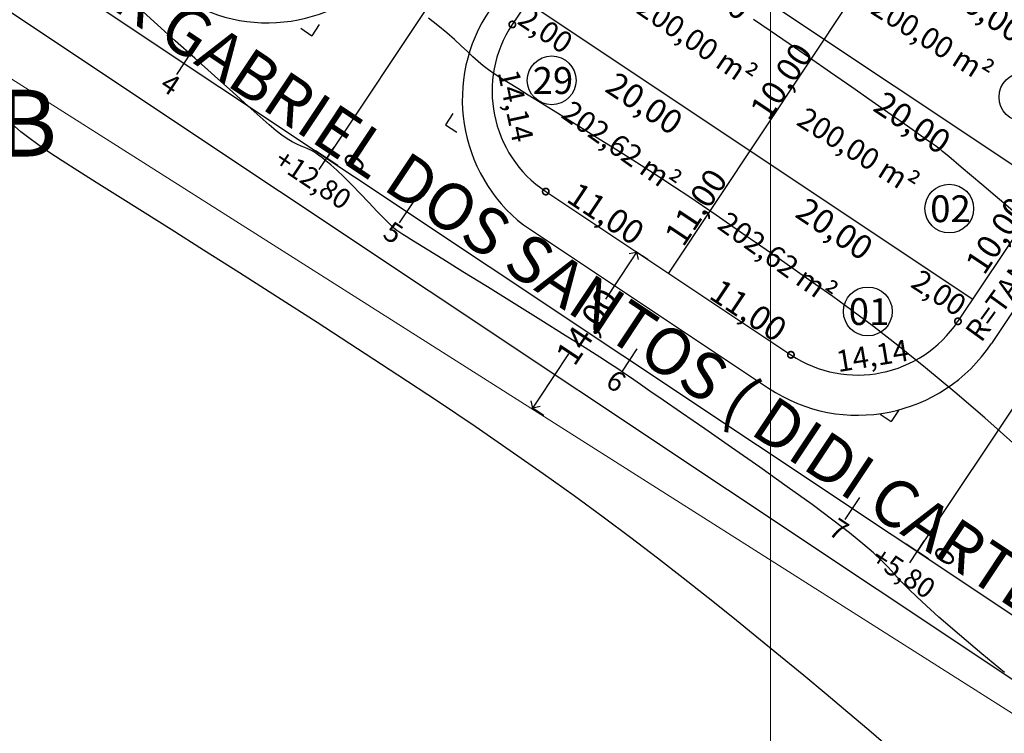
# Model space of a CAD drawing. Units: millimetres. Extents: x 12687 to 29258, y -12377 to -5847.
# Drawn here: x 13032 to 13106, y -6580 to -6527 of the extents above; entities that cross this region are included whole.
import ezdxf
from ezdxf.enums import TextEntityAlignment as Align

# ---------------------------------------------------------------- set-up
doc = ezdxf.new("R2010")
doc.units = ezdxf.units.MM
for name, color, linetype in [('_CURVAS002', 31, 'Continuous'), ('calçada', 2, 'Continuous'), ('Cota Lotes', 2, 'Continuous'), ('EIXO_RUA', 2, 'Continuous'), ('Quadras', 7, 'Continuous'), ('TEXTO_EIXO', 2, 'Continuous'), ('Textos', 2, 'Continuous')]:
    doc.layers.add(name, color=color, linetype=linetype)
doc.layers.add('malha', color=252, linetype='Continuous', lineweight=9)
doc.layers.add('Perimetro', color=234, linetype='Continuous', lineweight=13)
doc.styles.add('PONTOS_DADOS', font='arial.ttf')
doc.styles.add('ROMANS', font='arial.ttf', dxfattribs={"width": 0.8})
doc.linetypes.add('ALTA_TENSAO', pattern='A,10,-1,[22,arial.ttf,S=2,R=0,X=0,Y=0],-2,[23,arial.ttf,S=2,R=0,X=0,Y=0],-1,10', length=24)
doc.dimstyles.new('cota lote normal', dxfattribs={"dimtxt": 1.8, "dimasz": 0.1, "dimexe": 0.1, "dimexo": 1.5875, "dimgap": 0.1, "dimtad": 1, "dimzin": 1, "dimtxsty": 'ROMANS', "dimblk1": 'OBLIQUE', "dimblk2": 'OBLIQUE', "dimsah": 1, "dimcen": -0.1, "dimdle": 0.1, "dimse1": 1, "dimse2": 1, "dimsd1": 1, "dimsd2": 1, "dimadec": 4, "dimazin": 0, "dimtfac": 2, "dimtix": 1, "dimtmove": 2, "dimatfit": 2, "dimldrblk": 'OPEN90', "dimfxl": 1, "dimfxlon": 1, "dimtolj": 1, "dimtzin": 0, "dimarcsym": 0})
doc.dimstyles.new('cota rua', dxfattribs={"dimtxt": 1.8, "dimasz": 0.8, "dimexe": 0.1, "dimexo": 1.5875, "dimgap": 0.1, "dimtad": 1, "dimzin": 1, "dimtxsty": 'ROMANS', "dimblk": 'OPEN90', "dimcen": -0.1, "dimdle": 0.1, "dimadec": 4, "dimazin": 0, "dimtfac": 2, "dimtix": 1, "dimtmove": 2, "dimatfit": 2, "dimldrblk": 'OPEN90', "dimfxl": 1, "dimfxlon": 1, "dimtolj": 1, "dimtzin": 0, "dimarcsym": 0})

# ---------------------------------------------------------------- blocks, each defined once
blk = doc.blocks.new('*D343')
at = {"layer": 'DEFPOINTS', "color": 0, "linetype": 'ByBlock', "transparency": 16777216}
for p in [(13086.756, -6536.571), (13079.811, -6545.162), (13080.659, -6545.727)]:
    blk.add_point(p, dxfattribs=at)
at = {"layer": 'Cota Lotes', "color": 0, "linetype": 'ByBlock', "transparency": 16777216, "insert": (13082.72, -6540.794), "char_height": 1.8, "attachment_point": 5, "rotation": 56.34063, "style": 'ROMANS'}
blk.add_mtext('\\A1;11,00', dxfattribs=at)
blk = doc.blocks.new('_OBLIQUE')
at = {"color": 0, "linetype": 'ByBlock'}
blk.add_line((-0.5, -0.5), (0.5, 0.5), dxfattribs=at)
blk = doc.blocks.new('_Open90')
at = {"color": 0, "linetype": 'ByBlock', "lineweight": -2}
for p, q in [((-0.5, 0.5), (0, 0)), ((0, 0), (-1, 0)), ((0, 0), (-0.5, -0.5))]:
    blk.add_line(p, q, dxfattribs=at)
blk = doc.blocks.new('*D344')
at = {"layer": 'DEFPOINTS', "color": 0, "linetype": 'ByBlock', "transparency": 16777216}
for p in [(13072.124, -6538.698), (13071.503, -6539.63), (13080.659, -6545.727)]:
    blk.add_point(p, dxfattribs=at)
at = {"layer": 'Cota Lotes', "color": 0, "linetype": 'ByBlock', "transparency": 16777216, "insert": (13075.998, -6541.277), "char_height": 1.8, "attachment_point": 5, "rotation": 326.34063, "style": 'ROMANS'}
blk.add_mtext('\\A1;11,00', dxfattribs=at)
blk = doc.blocks.new('*D345')
at = {"layer": 'DEFPOINTS', "color": 0, "linetype": 'ByBlock', "transparency": 16777216}
for p in [(13080.659, -6545.727), (13090.375, -6550.982), (13089.815, -6551.824)]:
    blk.add_point(p, dxfattribs=at)
at = {"layer": 'Cota Lotes', "color": 0, "linetype": 'ByBlock', "transparency": 16777216, "insert": (13086.651, -6548.502), "char_height": 1.8, "attachment_point": 5, "rotation": 326.34063, "style": 'ROMANS'}
blk.add_mtext('\\A1;11,00', dxfattribs=at)
blk = doc.blocks.new('*D346')
at = {"layer": 'DEFPOINTS', "color": 0, "linetype": 'ByBlock', "transparency": 16777216}
for p in [(13086.756, -6536.571), (13103.403, -6547.656), (13102.65, -6548.787)]:
    blk.add_point(p, dxfattribs=at)
at = {"layer": 'Cota Lotes', "color": 0, "linetype": 'ByBlock', "transparency": 16777216, "insert": (13093.084, -6542.416), "char_height": 1.8, "attachment_point": 5, "rotation": 326.34063, "style": 'ROMANS'}
blk.add_mtext('\\A1;20,00', dxfattribs=at)
blk = doc.blocks.new('*D347')
at = {"layer": 'DEFPOINTS', "color": 0, "linetype": 'ByBlock', "transparency": 16777216}
for p in [(13070.109, -6525.486), (13069.313, -6526.681), (13086.756, -6536.571)]:
    blk.add_point(p, dxfattribs=at)
at = {"layer": 'Cota Lotes', "color": 0, "linetype": 'ByBlock', "transparency": 16777216, "insert": (13078.872, -6533.046), "char_height": 1.8, "attachment_point": 5, "rotation": 326.34063, "style": 'ROMANS'}
blk.add_mtext('\\A1;20,00', dxfattribs=at)
blk = doc.blocks.new('*D348')
at = {"layer": 'DEFPOINTS', "color": 0, "linetype": 'ByBlock', "transparency": 16777216}
for p in [(13075.652, -6517.163), (13074.819, -6518.413), (13092.299, -6528.248)]:
    blk.add_point(p, dxfattribs=at)
at = {"layer": 'Cota Lotes', "color": 0, "linetype": 'ByBlock', "transparency": 16777216, "insert": (13083.958, -6524.498), "char_height": 1.8, "attachment_point": 5, "rotation": 326.34063, "style": 'ROMANS'}
blk.add_mtext('\\A1;20,00', dxfattribs=at)
blk = doc.blocks.new('*D350')
at = {"layer": 'DEFPOINTS', "color": 0, "linetype": 'ByBlock', "transparency": 16777216}
for p in [(13092.299, -6528.248), (13108.945, -6539.333), (13108.096, -6540.608)]:
    blk.add_point(p, dxfattribs=at)
at = {"layer": 'Cota Lotes', "color": 0, "linetype": 'ByBlock', "transparency": 16777216, "insert": (13098.898, -6534.483), "char_height": 1.8, "attachment_point": 5, "rotation": 326.34063, "style": 'ROMANS'}
blk.add_mtext('\\A1;20,00', dxfattribs=at)
blk = doc.blocks.new('*D351')
at = {"layer": 'DEFPOINTS', "color": 0, "linetype": 'ByBlock', "transparency": 16777216}
for p in [(13091.533, -6527.738), (13092.299, -6528.248), (13086.756, -6536.571)]:
    blk.add_point(p, dxfattribs=at)
at = {"layer": 'Cota Lotes', "color": 0, "linetype": 'ByBlock', "transparency": 16777216, "insert": (13089.104, -6531.386), "char_height": 1.8, "attachment_point": 5, "rotation": 56.34063, "style": 'ROMANS'}
blk.add_mtext('\\A1;10,00', dxfattribs=at)
blk = doc.blocks.new('*D352')
at = {"layer": 'DEFPOINTS', "color": 0, "linetype": 'ByBlock', "transparency": 16777216}
for p in [(13107.996, -6538.701), (13108.945, -6539.333), (13103.403, -6547.656)]:
    blk.add_point(p, dxfattribs=at)
at = {"layer": 'Cota Lotes', "color": 0, "linetype": 'ByBlock', "transparency": 16777216, "insert": (13105.199, -6542.902), "char_height": 1.8, "attachment_point": 5, "rotation": 56.34063, "style": 'ROMANS'}
blk.add_mtext('\\A1;10,00', dxfattribs=at)
blk = doc.blocks.new('*D355')
at = {"layer": 'DEFPOINTS', "color": 0, "linetype": 'ByBlock', "transparency": 16777216}
for p in [(13097.841, -6519.924), (13114.488, -6531.009), (13113.639, -6532.285)]:
    blk.add_point(p, dxfattribs=at)
at = {"layer": 'Cota Lotes', "color": 0, "linetype": 'ByBlock', "transparency": 16777216, "insert": (13104.44, -6526.16), "char_height": 1.8, "attachment_point": 5, "rotation": 326.34063, "style": 'ROMANS'}
blk.add_mtext('\\A1;20,00', dxfattribs=at)
blk = doc.blocks.new('*D356')
at = {"layer": 'DEFPOINTS', "color": 0, "linetype": 'ByBlock', "transparency": 16777216}
for p in [(13097.076, -6519.414), (13097.841, -6519.924), (13092.299, -6528.248)]:
    blk.add_point(p, dxfattribs=at)
at = {"layer": 'Cota Lotes', "color": 0, "linetype": 'ByBlock', "transparency": 16777216, "insert": (13094.646, -6523.062), "char_height": 1.8, "attachment_point": 5, "rotation": 56.34063, "style": 'ROMANS'}
blk.add_mtext('\\A1;10,00', dxfattribs=at)
blk = doc.blocks.new('*D1256')
at = {"layer": 'Cota Lotes', "color": 0, "lineweight": -2, "transparency": 16777216}
for p, q in [((13079.125, -6544.705), (13078.209, -6544.096)), ((13077.849, -6544.817), (13075.955, -6547.661)), ((13070.976, -6555.138), (13073.229, -6551.756)), ((13071.365, -6556.358), (13070.45, -6555.748))]:
    blk.add_line(p, q, dxfattribs=at)
at = {"layer": 'DEFPOINTS', "color": 0, "linetype": 'ByBlock', "transparency": 16777216}
for p in [(13080.659, -6545.727), (13070.533, -6555.804), (13072.9, -6557.38)]:
    blk.add_point(p, dxfattribs=at)
at = {"layer": 'Cota Lotes', "color": 0, "linetype": 'ByBlock', "lineweight": -2, "transparency": 16777216, "xscale": 0.8, "yscale": 0.8, "zscale": 0.8}
for p, rotation in [((13078.292, -6544.151), 56.34063160339484), ((13070.533, -6555.804), 236.3406316033948)]:
    blk.add_blockref('_Open90', p, dxfattribs=dict(at, rotation=rotation))
at = {"layer": 'Cota Lotes', "color": 0, "linetype": 'ByBlock', "transparency": 16777216, "insert": (13074.592, -6549.708), "char_height": 1.8, "attachment_point": 5, "rotation": 56.34063, "style": 'ROMANS'}
blk.add_mtext('\\A1;14,00', dxfattribs=at)
blk = doc.blocks.new('*D1441')
at = {"layer": 'Cota Lotes', "color": 0, "lineweight": -2, "transparency": 16777216}
for p, q in [((13064.291, -6425.773), (13064.255, -6425.68)), ((12756.693, -6545.634), (12756.656, -6545.54))]:
    blk.add_line(p, q, dxfattribs=at)
at = {"layer": 'DEFPOINTS', "color": 0, "linetype": 'ByBlock', "transparency": 16777216}
for p in [(13064.291, -6425.773), (13065.769, -6429.566), (12758.171, -6549.427)]:
    blk.add_point(p, dxfattribs=at)
at = {"layer": 'Cota Lotes', "color": 0, "linetype": 'ByBlock', "transparency": 16777216, "insert": (12885.999, -6495.247), "char_height": 2.5, "attachment_point": 5, "rotation": 21.28911, "style": 'ROMANS'}
blk.add_mtext('\\A1;308,70', dxfattribs=at)
blk = doc.blocks.new('*D1516')
at = {"layer": 'Cota Lotes', "color": 0, "linetype": 'ByBlock', "lineweight": -2, "transparency": 16777216}
for p, q in [((13187.203, -6397.812), (13187.167, -6397.718)), ((12753.112, -6564.162), (12753.076, -6564.069))]:
    blk.add_line(p, q, dxfattribs=at)
at = {"layer": 'DEFPOINTS', "color": 0, "linetype": 'ByBlock', "transparency": 16777216}
for p in [(13187.366, -6398.238), (12753.112, -6564.162), (12753.275, -6564.589)]:
    blk.add_point(p, dxfattribs=at)
at = {"layer": 'Cota Lotes', "color": 0, "linetype": 'ByBlock', "transparency": 16777216, "insert": (12943.121, -6491.347), "char_height": 1.8, "attachment_point": 5, "rotation": 20.96757, "style": 'ROMANS'}
blk.add_mtext('\\A1;464,87', dxfattribs=at)
blk = doc.blocks.new('_Dot')
at = {"color": 0, "linetype": 'ByBlock', "lineweight": -2}
blk.add_line((-0.5, 0), (-1, 0), dxfattribs=at)
at = {"color": 0, "linetype": 'ByBlock', "const_width": 0.5}
blk.add_lwpolyline([(-0.25, 0, 1), (0.25, 0, 1)], format="xyb", close=True, dxfattribs=at)

msp = doc.modelspace()

# ---------------------------------------------------------------- linework, layer by layer
at = {"layer": '_CURVAS002', "linetype": 'Continuous'}
for points in [[(13105.764, -6575.545), (13104.073, -6574.159), (13102.401, -6572.745), (13100.875, -6571.413), (13099.617, -6570.276), (13098.694, -6569.398), (13098.028, -6568.723), (13097.521, -6568.179), (13097.075, -6567.695), (13096.59, -6567.198), (13095.98, -6566.624), (13095.196, -6565.943), (13094.197, -6565.131), (13092.944, -6564.162), (13091.397, -6563.014), (13089.54, -6561.676), (13087.484, -6560.223), (13085.379, -6558.752), (13083.378, -6557.364), (13081.631, -6556.157), (13080.271, -6555.216), (13079.281, -6554.531), (13078.575, -6554.042), (13078.069, -6553.691), (13077.676, -6553.419), (13077.312, -6553.168), (13076.891, -6552.883), (13076.329, -6552.513), (13075.541, -6552.006), (13074.444, -6551.311), (13072.958, -6550.378), (13071.134, -6549.239), (13069.137, -6547.996), (13067.137, -6546.754), (13065.304, -6545.616), (13063.804, -6544.686), (13062.703, -6544.004), (13061.931, -6543.525), (13061.41, -6543.203), (13061.063, -6542.988), (13060.812, -6542.833), (13060.597, -6542.695), (13060.381, -6542.539), (13060.132, -6542.331), (13059.819, -6542.038), (13059.408, -6541.627), (13058.886, -6541.084), (13058.286, -6540.453), (13057.647, -6539.783), (13057.01, -6539.125), (13056.415, -6538.529), (13055.893, -6538.035), (13055.447, -6537.638), (13055.073, -6537.326), (13054.765, -6537.087), (13054.52, -6536.905), (13054.332, -6536.77), (13054.18, -6536.667), (13054.043, -6536.586), (13053.898, -6536.513), (13053.721, -6536.437), (13053.494, -6536.345), (13053.216, -6536.231), (13052.897, -6536.088), (13052.547, -6535.911), (13052.177, -6535.694), (13051.794, -6535.431), (13051.368, -6535.095), (13050.844, -6534.645), (13050.167, -6534.042), (13049.279, -6533.245), (13048.131, -6532.217), (13046.757, -6530.992), (13045.277, -6529.674), (13043.811, -6528.369), (13042.483, -6527.183), (13041.413, -6526.218)], [(13106.403, -6558.39), (13104.297, -6556.52), (13102.075, -6554.622), (13099.869, -6552.794), (13097.807, -6551.136), (13095.982, -6549.717), (13094.377, -6548.512), (13092.951, -6547.476), (13091.664, -6546.568), (13090.478, -6545.742), (13089.357, -6544.963), (13088.282, -6544.215), (13087.244, -6543.492), (13086.228, -6542.786), (13085.225, -6542.091), (13084.222, -6541.399), (13083.209, -6540.707), (13082.178, -6540.01), (13081.12, -6539.304), (13080.027, -6538.586), (13078.892, -6537.853), (13077.723, -6537.11), (13076.54, -6536.366), (13075.363, -6535.632), (13074.211, -6534.918), (13073.105, -6534.233), (13072.058, -6533.586), (13071.085, -6532.984), (13070.196, -6532.435), (13069.405, -6531.945), (13068.722, -6531.523), (13068.145, -6531.162), (13067.652, -6530.843), (13067.219, -6530.544), (13066.824, -6530.245), (13066.442, -6529.925), (13066.055, -6529.57), (13065.644, -6529.179), (13065.192, -6528.749), (13064.684, -6528.282), (13064.102, -6527.776), (13063.445, -6527.238), (13062.751, -6526.693)], [(13106.408, -6541.076), (13104.085, -6539.113), (13102.533, -6537.803), (13101.61, -6537.024), (13101.151, -6536.636), (13100.99, -6536.5), (13100.965, -6536.478), (13100.938, -6536.458), (13100.839, -6536.387), (13100.608, -6536.222), (13100.182, -6535.922), (13099.5, -6535.441), (13098.524, -6534.754), (13097.302, -6533.894), (13095.894, -6532.907), (13094.365, -6531.839), (13092.779, -6530.735), (13091.197, -6529.64), (13089.675, -6528.591), (13088.266, -6527.626), (13087.025, -6526.779)], [(13097.118, -6581.132), (13095.632, -6579.862), (13094.076, -6578.543), (13092.456, -6577.18), (13090.779, -6575.781), (13089.051, -6574.353), (13087.279, -6572.904), (13085.469, -6571.441), (13083.629, -6569.971), (13081.76, -6568.497), (13079.845, -6567.012), (13077.864, -6565.502), (13075.794, -6563.958), (13073.616, -6562.365), (13071.308, -6560.714), (13068.848, -6558.991), (13066.215, -6557.186), (13063.403, -6555.293), (13060.459, -6553.342), (13057.445, -6551.37), (13054.424, -6549.413), (13051.458, -6547.507), (13048.609, -6545.689), (13045.939, -6543.996), (13043.511, -6542.464), (13041.372, -6541.121), (13039.512, -6539.957), (13037.908, -6538.951), (13036.535, -6538.085), (13035.368, -6537.338), (13034.384, -6536.692), (13033.559, -6536.126), (13032.868, -6535.622), (13032.289, -6535.161), (13031.809, -6534.741)]]:
    msp.add_lwpolyline(points, dxfattribs=at)
at = {"layer": 'calçada'}
msp.add_line((13188.728, -6424.933), (13104.791, -6550.984), dxfattribs=at)
at = {"layer": 'calçada', "linetype": 'ALTA_TENSAO'}
for p, q in [((13022.125, -6519.965), (13040.436, -6532.158)), ((13040.436, -6532.158), (13109.937, -6578.439)), ((13069.841, -6542.127), (13088.152, -6554.321))]:
    msp.add_line(p, q, dxfattribs=at)
for centre, radius, start, end in [((13050.701, -6515.135), 11.892, 240.63986, 327.02051), ((13077.156, -6532.751), 11.892, 145.66076, 232.0414), ((13094.803, -6544.333), 12, 236.34063, 326.34063)]:
    msp.add_arc(centre, radius, start, end, dxfattribs=at)
at = {"layer": 'Cota Lotes', "const_width": 0.126}
for points in [[(13068.762, -6527.151, 1), (13069.239, -6527.151, 1)], [(13071.265, -6539.63, 1), (13071.742, -6539.63, 1)], [(13102.056, -6549.321, 1), (13102.533, -6549.321, 1)], [(13089.576, -6551.824, 1), (13090.054, -6551.824, 1)]]:
    msp.add_lwpolyline(points, format="xyb", close=True, dxfattribs=at)
at = {"layer": 'Cota Lotes'}
for centre in [(13071.947, -6531.326), (13107.19, -6532.58), (13101.647, -6540.903), (13095.563, -6548.587)]:
    msp.add_circle(centre, 1.823, dxfattribs=at)
at = {"layer": 'EIXO_RUA'}
for p, q in [((13127.925, -6427.836), (13055.138, -6537.143)), ((13184.156, -6439.015), (13099.253, -6566.518)), ((12977.894, -6485.706), (13189.239, -6626.439)), ((13043.928, -6530.879), (13045.036, -6529.214)), ((13055.971, -6537.697), (13054.306, -6536.589)), ((13054.584, -6537.975), (13055.693, -6536.31)), ((13060.575, -6541.964), (13061.683, -6540.3)), ((13077.222, -6553.049), (13078.33, -6551.385)), ((13093.868, -6564.134), (13094.977, -6562.47)), ((13100.085, -6567.073), (13098.42, -6565.964)), ((13098.699, -6567.351), (13099.807, -6565.686))]:
    msp.add_line(p, q, dxfattribs=at)
at = {"layer": 'malha'}
msp.add_line((13088.285, -6863.996), (13088.285, -6055.165), dxfattribs=at)
at = {"layer": 'Perimetro'}
msp.add_line((13019.489, -6523.555), (13118.431, -6586.262), dxfattribs=at)
at = {"layer": 'Quadras'}
for p, q in [((13186.231, -6423.27), (13102.294, -6549.321)), ((13129.768, -6435.894), (13069.001, -6527.151)), ((13118.385, -6489.073), (13080.659, -6545.727)), ((13075.652, -6517.163), (13108.945, -6539.333)), ((13070.109, -6525.486), (13103.403, -6547.656)), ((13054.578, -6527.159), (13054.024, -6527.991)), ((13053.192, -6527.437), (13054.024, -6527.991)), ((13064.567, -6533.81), (13064.012, -6534.642)), ((13064.012, -6534.642), (13064.845, -6535.196)), ((13071.503, -6539.63), (13089.815, -6551.824)), ((13096.474, -6556.258), (13097.306, -6556.812)), ((13097.86, -6555.98), (13097.306, -6556.812))]:
    msp.add_line(p, q, dxfattribs=at)
for centre, start, end in [((13076.492, -6532.139), 146.34063, 236.34063), ((13094.803, -6544.333), 236.34063, 326.34063)]:
    msp.add_arc(centre, 9, start, end, dxfattribs=at)

# ---------------------------------------------------------------- texts
at = {"layer": 'Cota Lotes', "style": 'PONTOS_DADOS'}
for s, height, rotation, p in [('200,00 m²', 1.6, 325.57352, (13079.075, -6524.904)), ('200,00 m²', 1.6, 327.66096, (13096.539, -6524.916)), ('2,00', 1.6, 325.80494, (13070.183, -6525.716)), ('14,14', 1.6, 282.10007, (13069.471, -6530.391)), ('29', 2, 360, (13070.522, -6530.337)), ('2B', 5, 360, (13026.726, -6532.017)), ('202,62 m²', 1.6, 324.51078, (13073.483, -6532.73)), ('200,00 m²', 1.6, 327.66096, (13090.996, -6533.239)), ('02', 2, 360, (13100.223, -6539.914)), ('R=TAN=9,00', 1.6, 54.18783, (13102.738, -6550.037)), ('202,62 m²', 1.6, 324.51078, (13085.153, -6541.02)), ('2,00', 1.6, 326.78774, (13099.544, -6545.357)), ('01', 2, 360, (13094.139, -6547.598)), ('14,14', 1.6, 9.3347, (13093.087, -6551.543))]:
    msp.add_text(s, height=height, rotation=rotation, dxfattribs=at).set_placement(p, align=Align.TOP_LEFT)
at = {"layer": 'TEXTO_EIXO', "style": 'PONTOS_DADOS'}
for s, rotation, p in [('4', 326.34063, (13043.356, -6531.774)), ('+12,80', 326.34063, (13054.012, -6538.87)), ('0', 56.22157, (13057.345, -6537.59)), ('5', 326.34063, (13060.003, -6542.859)), ('6', 326.34063, (13076.65, -6553.944)), ('7', 326.34063, (13093.297, -6565.029)), ('0', 56.22157, (13101.459, -6566.966)), ('+5,80', 326.34063, (13098.127, -6568.246))]:
    msp.add_text(s, height=1.5, rotation=rotation, dxfattribs=at).set_placement(p, align=Align.MIDDLE)
at = {"layer": 'Textos', "style": 'PONTOS_DADOS'}
msp.add_text('RUA JURANDIR GABRIEL DOS SANTOS ( DIDI CARTEIRO )', height=3.5, rotation=326.36386, dxfattribs=at).set_placement((13015.485, -6506.112), align=Align.TOP_LEFT)

# ---------------------------------------------------------------- dimensions: what is measured, and where the dimension line sits
at = {"layer": 'Cota Lotes', "linetype": 'ByBlock'}
dim = msp.add_linear_dim(base=(12753.112, -6564.162), p1=(13187.366, -6398.238), p2=(12753.275, -6564.589), angle=200.96757, dimstyle='cota rua', override={"dimasz": 5, "dimsd1": 1, "dimsd2": 1, "dimldrblk": 'Dot', "dimfxl": 0, "dimtfillclr": 256}, dxfattribs=at)
dim.commit()
dim.dimension.update_dxf_attribs({"geometry": '*D1516', "text_midpoint": (12943.121, -6491.347), "dimtype": 161})
at = {"layer": 'Cota Lotes'}
dim = msp.add_linear_dim(base=(13064.291, -6425.773), p1=(12758.171, -6549.427), p2=(13065.769, -6429.566), angle=21.28911, text='308,70', dimstyle='cota rua', override={"dimtxt": 2.5, "dimsd1": 1, "dimsd2": 1, "dimfxl": 0, "dimtfillclr": 256}, dxfattribs=at)
dim.commit()
dim.dimension.update_dxf_attribs({"geometry": '*D1441', "text_midpoint": (12885.999, -6495.247), "dimtype": 161})
for base, p1, p2, angle, dimstyle, picture, middle in [((13074.819, -6518.413), (13092.299, -6528.248), (13075.652, -6517.163), 146.34063, 'cota lote normal', '*D348', (13083.958, -6524.498)), ((13097.076, -6519.414), (13092.299, -6528.248), (13097.841, -6519.924), 56.34063, 'cota lote normal', '*D356', (13094.646, -6523.062)), ((13113.639, -6532.285), (13097.841, -6519.924), (13114.488, -6531.009), 326.34063, 'cota lote normal', '*D355', (13104.44, -6526.16)), ((13069.313, -6526.681), (13086.756, -6536.571), (13070.109, -6525.486), 146.34063, 'cota lote normal', '*D347', (13078.872, -6533.046)), ((13091.533, -6527.738), (13086.756, -6536.571), (13092.299, -6528.248), 56.34063, 'cota lote normal', '*D351', (13089.104, -6531.386)), ((13108.096, -6540.608), (13092.299, -6528.248), (13108.945, -6539.333), 326.34063, 'cota lote normal', '*D350', (13098.898, -6534.483)), ((13079.811, -6545.162), (13086.756, -6536.571), (13080.659, -6545.727), 236.34063, 'cota lote normal', '*D343', (13082.72, -6540.794)), ((13102.65, -6548.787), (13086.756, -6536.571), (13103.403, -6547.656), 326.34063, 'cota lote normal', '*D346', (13093.084, -6542.416)), ((13072.124, -6538.698), (13080.659, -6545.727), (13071.503, -6539.63), 146.34063, 'cota lote normal', '*D344', (13075.998, -6541.277)), ((13107.996, -6538.701), (13103.403, -6547.656), (13108.945, -6539.333), 56.34063, 'cota lote normal', '*D352', (13105.199, -6542.902)), ((13070.533, -6555.804), (13080.659, -6545.727), (13072.9, -6557.38), 236.34063, 'cota rua', '*D1256', (13074.592, -6549.708)), ((13090.375, -6550.982), (13080.659, -6545.727), (13089.815, -6551.824), 326.34063, 'cota lote normal', '*D345', (13086.651, -6548.502))]:
    dim = msp.add_linear_dim(base=base, p1=p1, p2=p2, angle=angle, dimstyle=dimstyle, dxfattribs=at)
    dim.commit()
    dim.dimension.update_dxf_attribs({"geometry": picture, "text_midpoint": middle, "dimtype": 161})

doc.saveas('drawing.dxf')
